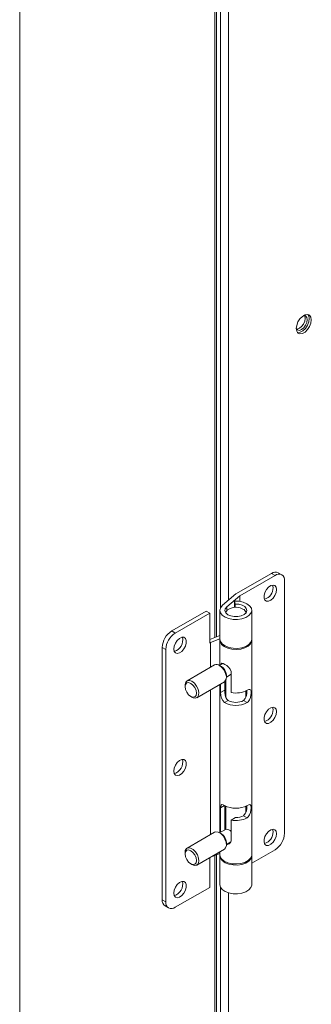
# Model space of a CAD drawing. Units: inches. Extents: x 279 to 521, y -184 to 13.
# Drawn here: x 336 to 337, y -29 to -24 of the extents above; entities that cross this region are included whole.
import ezdxf

# ---------------------------------------------------------------- set-up
doc = ezdxf.new("R2010")
doc.units = ezdxf.units.IN
doc.header["$MEASUREMENT"] = 0
doc.layers.get('0').update_dxf_attribs({"lineweight": 0})

msp = doc.modelspace()

# ---------------------------------------------------------------- linework, layer by layer
at = {"color": 8, "linetype": 'Continuous', "lineweight": 15}
for p, q in [((335.924841, -21.297916), (335.924841, -36.098542)), ((336.884994, -23.249644), (336.884994, -26.702946)), ((336.912836, -23.404856), (336.912836, -26.558794)), ((336.952632, -23.433903), (336.952632, -26.519997)), ((336.944436, -26.570829), (336.944436, -26.552579)), ((336.933432, -27.530263), (336.913746, -27.541627)), ((336.884994, -27.776071), (336.884994, -31.229373)), ((336.912836, -27.931283), (336.912836, -31.085221)), ((336.952632, -27.96033), (336.952632, -31.046424))]:
    msp.add_line(p, q, dxfattribs=at)
at = {"color": 7, "linetype": 'Continuous', "lineweight": 15}
for p, q in [((336.893236, -26.699731), (336.893236, -23.246429)), ((337.294757, -25.150368), (337.28831, -25.166983)), ((337.304633, -25.135097), (337.294757, -25.150368)), ((337.316748, -25.123011), (337.304633, -25.135097)), ((337.329641, -25.115568), (337.316748, -25.123011)), ((337.321762, -25.160683), (337.327878, -25.146583)), ((337.3233, -25.119002), (337.322391, -25.119113)), ((337.332453, -25.12078), (337.3233, -25.119002)), ((337.327878, -25.121647), (337.326376, -25.118957)), ((337.330025, -25.132875), (337.327878, -25.121647)), ((337.327878, -25.146583), (337.330025, -25.132875)), ((337.341756, -25.113666), (337.329641, -25.115568)), ((337.338569, -25.127819), (337.332453, -25.12078)), ((337.340717, -25.139047), (337.338569, -25.127819)), ((337.338569, -25.152755), (337.340717, -25.139047)), ((337.347388, -25.149858), (337.340941, -25.166473)), ((337.351633, -25.117535), (337.341756, -25.113666)), ((337.343547, -25.113906), (337.347388, -25.120535)), ((337.347388, -25.120535), (337.349626, -25.133904)), ((337.349626, -25.133904), (337.347388, -25.149858)), ((337.358079, -25.126707), (337.351633, -25.117535)), ((337.360318, -25.140076), (337.358079, -25.126707)), ((337.358079, -25.15603), (337.360318, -25.140076)), ((337.28831, -25.166983), (337.286072, -25.182937)), ((337.286072, -25.182937), (337.28831, -25.196307)), ((337.28608, -25.182011), (337.286437, -25.18285)), ((337.286437, -25.18285), (337.292553, -25.189889)), ((337.287938, -25.185541), (337.291015, -25.185495)), ((337.28831, -25.196307), (337.294757, -25.205479)), ((337.291015, -25.185495), (337.301812, -25.181743)), ((337.292553, -25.189889), (337.301706, -25.191668)), ((337.301706, -25.191668), (337.312503, -25.187915)), ((337.301812, -25.181743), (337.312609, -25.17303)), ((337.31895, -25.19383), (337.306057, -25.201273)), ((337.312503, -25.187915), (337.3233, -25.179202)), ((337.312609, -25.17303), (337.321762, -25.160683)), ((337.316748, -25.207445), (337.329641, -25.200002)), ((337.331065, -25.181744), (337.31895, -25.19383)), ((337.3233, -25.179202), (337.332453, -25.166855)), ((337.329641, -25.200002), (337.341756, -25.187916)), ((337.340941, -25.166473), (337.331065, -25.181744)), ((337.332453, -25.166855), (337.338569, -25.152755)), ((337.341756, -25.187916), (337.351633, -25.172645)), ((337.351633, -25.172645), (337.358079, -25.15603)), ((337.293942, -25.203175), (337.292152, -25.202936)), ((337.306057, -25.201273), (337.293942, -25.203175)), ((337.294757, -25.205479), (337.304633, -25.209347)), ((337.304633, -25.209347), (337.316748, -25.207445)), ((337.164351, -26.3877), (336.988967, -26.488948)), ((337.008187, -26.498101), (337.18189, -26.397825)), ((337.18189, -26.397825), (337.164351, -26.3877)), ((337.214958, -26.394551), (337.197419, -26.384426)), ((337.149971, -26.455877), (337.139713, -26.467697)), ((337.161382, -26.448068), (337.149971, -26.455877)), ((337.172405, -26.445327), (337.161382, -26.448068)), ((337.170044, -26.445666), (337.169966, -26.44548)), ((337.17215, -26.457458), (337.170044, -26.445666)), ((337.18155, -26.448022), (337.172405, -26.445327)), ((337.187583, -26.455791), (337.18155, -26.448022)), ((337.189689, -26.467583), (337.187583, -26.455791)), ((337.228659, -27.667004), (337.228659, -26.424833)), ((336.988967, -26.488948), (336.923883, -26.544564)), ((336.944436, -26.552579), (337.008187, -26.498101)), ((337.008187, -26.525982), (337.008187, -26.498101)), ((337.131992, -26.481934), (337.127853, -26.496664)), ((337.127853, -26.496664), (337.127853, -26.509897)), ((337.139713, -26.467697), (337.131992, -26.481934)), ((337.172405, -26.509795), (337.18155, -26.496541)), ((337.18155, -26.496541), (337.187583, -26.481807)), ((337.187583, -26.481807), (337.189689, -26.467583)), ((336.914162, -26.556123), (336.910449, -26.568793)), ((336.923883, -26.544564), (336.914162, -26.556123)), ((336.937009, -26.562021), (336.944436, -26.552579)), ((336.960514, -26.559989), (336.976128, -26.555786)), ((336.976128, -26.555786), (336.99329, -26.554919)), ((336.981424, -26.524813), (336.985372, -26.538992)), ((336.981424, -26.555144), (336.981424, -26.524813)), ((337.003659, -26.525404), (336.981424, -26.524813)), ((336.985372, -26.554886), (336.985372, -26.538992)), ((336.985372, -26.538992), (337.003244, -26.540037)), ((336.99329, -26.554919), (337.009931, -26.557494)), ((337.003244, -26.540037), (337.01952, -26.544424)), ((337.024714, -26.529572), (337.003659, -26.525404)), ((337.009931, -26.557494), (337.024044, -26.563198)), ((337.01952, -26.544424), (337.032383, -26.551663)), ((337.042899, -26.536983), (337.024714, -26.529572)), ((337.032383, -26.551663), (337.040395, -26.560945)), ((337.056751, -26.547041), (337.042899, -26.536983)), ((337.06516, -26.558938), (337.056751, -26.547041)), ((337.127853, -26.509897), (337.131992, -26.519847)), ((337.131992, -26.519847), (337.139713, -26.52517)), ((337.139713, -26.52517), (337.149971, -26.525146)), ((337.149971, -26.525146), (337.161382, -26.51978)), ((337.161382, -26.51978), (337.172405, -26.509795)), ((336.842813, -26.573321), (336.673274, -26.671193)), ((336.860351, -26.583445), (336.690812, -26.681318)), ((336.842813, -26.573321), (336.860351, -26.583445)), ((336.860351, -26.583445), (336.860351, -26.730616)), ((336.910423, -26.569946), (336.910423, -26.711715)), ((336.910449, -26.568793), (336.913041, -26.581555)), ((336.913041, -26.581555), (336.921732, -26.593385)), ((336.921732, -26.593385), (336.935822, -26.603332)), ((336.935388, -26.572349), (336.937009, -26.562021)), ((336.939753, -26.582408), (336.935388, -26.572349)), ((336.935822, -26.603332), (336.954181, -26.610599)), ((336.939426, -26.581969), (336.941051, -26.576036)), ((336.949617, -26.591075), (336.939753, -26.582408)), ((336.941051, -26.576036), (336.948331, -26.567022)), ((336.948331, -26.567022), (336.960514, -26.559989)), ((336.963878, -26.597381), (336.949617, -26.591075)), ((336.980942, -26.600621), (336.963878, -26.597381)), ((336.998903, -26.600434), (336.980942, -26.600621)), ((337.015753, -26.596841), (336.998903, -26.600434)), ((337.02961, -26.590242), (337.015753, -26.596841)), ((337.019136, -26.611809), (337.038268, -26.605242)), ((337.038927, -26.581375), (337.02961, -26.590242)), ((337.038268, -26.605242), (337.053441, -26.595841)), ((337.042661, -26.571232), (337.038927, -26.581375)), ((337.040395, -26.560945), (337.042661, -26.571232)), ((337.053441, -26.595841), (337.063436, -26.584359)), ((337.063436, -26.584359), (337.06745, -26.57172)), ((337.06745, -26.57172), (337.06516, -26.558938)), ((337.06751, -26.711715), (337.06751, -26.569946)), ((336.954181, -26.610599), (336.975333, -26.6146)), ((336.975333, -26.6146), (336.997581, -26.615014)), ((336.997581, -26.615014), (337.019136, -26.611809)), ((336.690812, -26.681318), (336.673274, -26.671193)), ((336.722731, -26.702517), (336.71132, -26.707884)), ((336.732989, -26.702494), (336.722731, -26.702517)), ((336.74071, -26.707817), (336.732989, -26.702494)), ((336.910423, -26.693028), (336.860351, -26.712556)), ((336.685119, -26.745857), (336.683014, -26.76008)), ((336.691152, -26.731123), (336.685119, -26.745857)), ((336.700297, -26.717868), (336.691152, -26.731123)), ((336.71132, -26.707884), (336.700297, -26.717868)), ((336.732989, -26.759966), (336.74071, -26.74573)), ((336.74485, -26.717767), (336.74071, -26.707817)), ((336.74071, -26.74573), (336.74485, -26.731)), ((336.74485, -26.731), (336.74485, -26.717767)), ((336.860351, -26.730616), (336.864515, -26.728212)), ((336.864515, -26.728212), (336.910423, -26.710308)), ((336.864515, -26.728212), (336.864515, -26.849707)), ((336.913041, -26.723325), (336.910423, -26.711715)), ((336.910423, -26.717116), (336.910423, -26.840388)), ((336.910563, -26.714416), (336.91181, -26.725598)), ((336.91181, -26.725598), (336.91903, -26.737753)), ((336.921732, -26.735155), (336.913041, -26.723325)), ((336.91903, -26.737753), (336.931867, -26.74825)), ((336.935822, -26.745102), (336.921732, -26.735155)), ((336.931867, -26.74825), (336.94929, -26.756247)), ((336.954181, -26.752368), (336.935822, -26.745102)), ((337.038268, -26.747012), (337.019136, -26.753579)), ((337.033823, -26.754336), (337.050109, -26.745577)), ((337.053441, -26.73761), (337.038268, -26.747012)), ((337.050109, -26.745577), (337.061485, -26.734532)), ((337.063436, -26.726129), (337.053441, -26.73761)), ((337.061485, -26.734532), (337.067036, -26.722089)), ((337.06745, -26.713489), (337.063436, -26.726129)), ((337.067036, -26.722089), (337.06737, -26.714416)), ((337.06751, -26.711715), (337.06745, -26.713489)), ((337.06751, -27.772961), (337.06751, -26.717116)), ((336.626505, -26.7522), (336.644043, -26.762325)), ((336.626505, -26.7522), (336.626505, -27.994371)), ((336.644043, -26.762325), (336.644043, -28.004495)), ((336.683014, -26.76008), (336.685119, -26.771873)), ((336.685119, -26.771873), (336.691152, -26.779641)), ((336.691152, -26.779641), (336.700297, -26.782337)), ((336.700297, -26.782337), (336.71132, -26.779595)), ((336.71132, -26.779595), (336.722731, -26.771787)), ((336.722731, -26.771787), (336.732989, -26.759966)), ((336.94929, -26.756247), (336.969899, -26.761102)), ((336.975333, -26.756369), (336.954181, -26.752368)), ((336.969899, -26.761102), (336.99204, -26.762423)), ((336.997581, -26.756784), (336.975333, -26.756369)), ((336.99204, -26.762423), (337.013934, -26.760106)), ((337.019136, -26.753579), (336.997581, -26.756784)), ((337.013934, -26.760106), (337.033823, -26.754336)), ((336.884315, -26.838276), (336.748684, -26.916574)), ((336.90829, -26.84065), (336.920538, -26.850366)), ((336.918816, -26.846729), (336.908295, -26.840654)), ((336.925791, -26.831517), (336.909129, -26.841135)), ((336.914357, -26.838117), (336.914364, -26.838019)), ((336.914364, -26.838019), (336.91633, -26.832776)), ((336.91633, -26.832776), (336.920278, -26.830507)), ((336.920278, -26.830507), (336.926878, -26.831716)), ((336.926878, -26.831716), (336.935153, -26.835944)), ((336.935153, -26.835944), (336.943789, -26.842009)), ((336.943789, -26.842009), (336.952407, -26.849681)), ((336.920538, -26.850366), (336.931133, -26.864057)), ((336.931133, -26.864057), (336.938643, -26.879875)), ((336.938643, -26.879875), (336.942053, -26.895684)), ((336.942053, -26.895684), (336.940903, -26.909348)), ((336.942197, -26.898417), (336.966362, -26.884467)), ((336.942197, -26.89938), (336.942197, -26.887231)), ((336.952407, -26.849681), (336.960309, -26.859212)), ((336.960309, -26.859212), (336.965462, -26.870108)), ((336.965462, -26.870108), (336.966362, -26.876656)), ((336.966362, -26.876656), (336.966362, -26.974544)), ((336.966362, -26.876656), (336.966362, -26.876656)), ((336.738751, -26.945279), (336.740887, -26.934112)), ((336.738751, -26.938529), (336.738896, -26.935)), ((336.738751, -26.938529), (336.738751, -26.945279)), ((336.738896, -26.935), (336.742306, -26.923128)), ((336.740887, -26.934112), (336.74697, -26.92711)), ((336.742306, -26.923128), (336.749815, -26.91598)), ((336.74697, -26.92711), (336.756074, -26.925342)), ((336.749815, -26.91598), (336.76041, -26.914521)), ((336.756074, -26.925342), (336.766813, -26.929074)), ((336.76041, -26.914521), (336.772659, -26.918948)), ((336.766813, -26.929074), (336.777551, -26.93774)), ((336.772659, -26.918948), (336.784908, -26.928664)), ((336.777551, -26.93774), (336.786655, -26.95002)), ((336.784908, -26.928664), (336.795502, -26.942355)), ((336.795502, -26.942355), (336.803012, -26.958173)), ((336.796633, -26.999633), (336.932264, -26.921335)), ((336.910423, -26.933944), (336.910423, -27.664001)), ((336.913746, -26.974549), (336.913746, -26.932025)), ((336.935349, -26.919023), (336.932264, -26.921335)), ((336.935238, -26.962142), (336.935238, -26.919127)), ((336.935347, -26.919025), (336.935347, -26.97244)), ((336.940903, -26.909348), (336.935349, -26.919023)), ((336.93936, -26.913421), (336.93936, -26.998789)), ((336.740887, -26.958913), (336.738751, -26.945279)), ((336.74697, -26.972937), (336.740887, -26.958913)), ((336.756074, -26.985217), (336.74697, -26.972937)), ((336.766813, -26.993883), (336.756074, -26.985217)), ((336.786655, -26.95002), (336.792738, -26.964045)), ((336.792738, -26.988846), (336.786655, -26.995847)), ((336.792738, -26.964045), (336.794874, -26.977678)), ((336.794874, -26.977678), (336.792738, -26.988846)), ((336.805272, -26.987646), (336.799718, -26.997321)), ((336.803012, -26.958173), (336.806422, -26.973982)), ((336.806422, -26.973982), (336.805272, -26.987646)), ((336.864515, -26.960446), (336.864515, -27.67332)), ((336.913746, -26.974549), (336.935238, -26.962142)), ((336.93524, -26.964245), (336.935238, -26.962142)), ((336.93536, -26.973456), (336.93524, -26.964245)), ((336.936514, -26.987461), (336.93536, -26.973456)), ((336.939342, -26.998754), (336.936514, -26.987461)), ((337.038573, -26.99737), (337.038573, -26.966275)), ((337.044505, -26.963182), (337.052094, -26.959611)), ((337.052094, -26.959611), (337.057768, -26.958789)), ((337.057768, -26.958789), (337.061644, -26.961099)), ((337.063328, -26.98705), (337.061152, -26.998243)), ((337.061644, -26.961099), (337.063745, -26.967355)), ((337.064158, -26.976708), (337.063328, -26.98705)), ((337.063745, -26.967355), (337.064158, -26.976708)), ((336.766808, -26.993881), (336.772653, -26.997256)), ((336.777551, -26.997616), (336.766813, -26.993883)), ((336.778889, -27.000189), (336.772653, -26.997256)), ((336.786655, -26.995847), (336.777551, -26.997616)), ((336.790509, -27.001699), (336.778889, -27.000189)), ((336.799718, -26.997321), (336.790509, -27.001699)), ((336.950967, -27.013816), (336.933428, -27.02394)), ((336.944053, -27.007583), (336.939342, -26.998754)), ((336.950967, -27.013816), (336.944053, -27.007583)), ((337.044505, -27.02394), (337.026967, -27.013816)), ((337.049836, -27.019834), (337.044505, -27.02394)), ((337.056802, -27.009986), (337.049836, -27.019834)), ((337.061152, -26.998243), (337.056802, -27.009986)), ((337.131992, -27.082766), (337.127853, -27.097496)), ((337.139713, -27.06853), (337.131992, -27.082766)), ((337.149971, -27.056709), (337.139713, -27.06853)), ((337.161382, -27.048901), (337.149971, -27.056709)), ((337.172405, -27.046159), (337.161382, -27.048901)), ((337.170044, -27.046498), (337.169966, -27.046312)), ((337.17215, -27.058291), (337.170044, -27.046498)), ((337.18155, -27.048855), (337.172405, -27.046159)), ((337.187583, -27.056623), (337.18155, -27.048855)), ((337.18155, -27.097373), (337.187583, -27.082639)), ((337.189689, -27.068416), (337.187583, -27.056623)), ((337.187583, -27.082639), (337.189689, -27.068416)), ((337.127853, -27.097496), (337.127853, -27.11073)), ((337.127853, -27.11073), (337.131992, -27.12068)), ((337.131992, -27.12068), (337.139713, -27.126002)), ((337.139713, -27.126002), (337.149971, -27.125979)), ((337.149971, -27.125979), (337.161382, -27.120612)), ((337.161382, -27.120612), (337.172405, -27.110628)), ((337.172405, -27.110628), (337.18155, -27.097373)), ((336.691152, -27.331955), (336.685119, -27.346689)), ((336.700297, -27.318701), (336.691152, -27.331955)), ((336.71132, -27.308716), (336.700297, -27.318701)), ((336.722731, -27.30335), (336.71132, -27.308716)), ((336.732989, -27.303326), (336.722731, -27.30335)), ((336.74071, -27.308649), (336.732989, -27.303326)), ((336.74485, -27.318599), (336.74071, -27.308649)), ((336.74071, -27.346562), (336.74485, -27.331833)), ((336.74485, -27.331833), (336.74485, -27.318599)), ((336.685119, -27.346689), (336.683014, -27.360913)), ((336.683014, -27.360913), (336.685119, -27.372705)), ((336.685119, -27.372705), (336.691152, -27.380474)), ((336.691152, -27.380474), (336.700297, -27.38317)), ((336.700297, -27.38317), (336.71132, -27.380428)), ((336.71132, -27.380428), (336.722731, -27.372619)), ((336.722731, -27.372619), (336.732989, -27.360799)), ((336.732989, -27.360799), (336.74071, -27.346562)), ((336.91633, -27.528121), (336.920278, -27.525853)), ((336.920278, -27.525853), (336.926878, -27.527061)), ((337.044505, -27.53026), (337.052094, -27.526689)), ((337.052094, -27.526689), (337.057768, -27.525867)), ((337.057768, -27.525867), (337.061644, -27.528177)), ((336.913746, -27.541627), (336.914364, -27.533365)), ((336.913746, -27.662083), (336.913746, -27.541627)), ((336.914364, -27.533365), (336.91633, -27.528121)), ((336.926878, -27.527061), (336.933428, -27.53026)), ((336.935238, -27.649676), (336.935238, -27.531272)), ((336.935347, -27.531331), (336.935347, -27.649613)), ((336.93936, -27.533353), (336.93936, -27.647296)), ((337.038573, -27.564448), (337.038573, -27.533353)), ((337.061152, -27.565321), (337.056802, -27.577064)), ((337.063328, -27.554128), (337.061152, -27.565321)), ((337.061644, -27.528177), (337.063745, -27.534433)), ((337.064158, -27.543786), (337.063328, -27.554128)), ((337.063745, -27.534433), (337.064158, -27.543786)), ((336.987853, -27.589974), (336.966362, -27.60238)), ((336.966362, -27.60238), (336.966362, -27.700269)), ((337.044505, -27.591018), (337.026967, -27.580894)), ((337.049836, -27.586912), (337.044505, -27.591018)), ((337.056802, -27.577064), (337.049836, -27.586912)), ((336.884315, -27.66189), (336.748684, -27.740188)), ((336.884315, -27.66189), (336.890439, -27.659824)), ((336.890439, -27.659824), (336.902059, -27.661334)), ((336.902059, -27.661334), (336.91452, -27.668527)), ((336.918816, -27.670343), (336.908295, -27.664267)), ((336.941514, -27.646053), (336.909129, -27.664748)), ((336.91452, -27.668527), (336.92614, -27.680433)), ((337.139713, -27.669362), (337.131992, -27.683599)), ((337.149971, -27.657542), (337.139713, -27.669362)), ((337.161382, -27.649733), (337.149971, -27.657542)), ((337.172405, -27.646992), (337.161382, -27.649733)), ((337.170044, -27.647331), (337.169966, -27.647145)), ((337.17215, -27.659124), (337.170044, -27.647331)), ((337.18155, -27.649687), (337.172405, -27.646992)), ((337.187583, -27.657456), (337.18155, -27.649687)), ((337.189689, -27.669248), (337.187583, -27.657456)), ((337.187583, -27.683472), (337.189689, -27.669248)), ((336.92614, -27.680433), (336.935349, -27.695443)), ((336.935349, -27.695443), (336.940903, -27.711531)), ((336.940903, -27.711531), (336.942053, -27.726523)), ((336.942197, -27.72203), (336.964424, -27.709199)), ((336.942197, -27.722994), (336.942197, -27.710844)), ((336.960409, -27.711882), (336.959969, -27.711771)), ((336.962871, -27.711371), (336.960409, -27.711882)), ((337.131992, -27.683599), (337.127853, -27.698329)), ((337.127853, -27.698329), (337.127853, -27.711562)), ((337.127853, -27.711562), (337.131992, -27.721512)), ((337.161382, -27.721445), (337.172405, -27.71146)), ((337.172405, -27.71146), (337.18155, -27.698206)), ((337.18155, -27.698206), (337.187583, -27.683472)), ((336.738751, -27.762143), (336.740045, -27.752174)), ((336.738751, -27.768892), (336.740887, -27.757725)), ((336.738751, -27.762143), (336.738751, -27.768892)), ((336.740887, -27.782526), (336.738751, -27.768892)), ((336.740045, -27.752174), (336.7456, -27.7425)), ((336.740887, -27.757725), (336.74697, -27.750724)), ((336.7456, -27.7425), (336.754809, -27.738122)), ((336.74697, -27.750724), (336.756074, -27.748955)), ((336.754809, -27.738122), (336.766428, -27.739632)), ((336.756074, -27.748955), (336.766813, -27.752688)), ((336.766428, -27.739632), (336.778889, -27.746825)), ((336.766813, -27.752688), (336.777551, -27.761353)), ((336.777551, -27.761353), (336.786655, -27.773633)), ((336.778889, -27.746825), (336.790509, -27.758731)), ((336.790509, -27.758731), (336.799718, -27.773741)), ((336.796633, -27.823246), (336.932264, -27.744948)), ((336.910423, -27.766153), (336.864526, -27.784053)), ((336.910423, -27.757557), (336.910423, -27.772961)), ((336.938643, -27.738394), (336.932264, -27.744948)), ((336.942053, -27.726523), (336.938643, -27.738394)), ((337.06751, -27.814041), (337.18189, -27.748011)), ((337.131992, -27.721512), (337.139713, -27.726835)), ((337.139713, -27.726835), (337.149971, -27.726811)), ((337.149971, -27.726811), (337.161382, -27.721445)), ((336.74697, -27.796551), (336.740887, -27.782526)), ((336.756074, -27.80883), (336.74697, -27.796551)), ((336.766813, -27.817496), (336.756074, -27.80883)), ((336.766808, -27.817494), (336.772653, -27.820869)), ((336.777551, -27.821229), (336.766813, -27.817496)), ((336.786655, -27.773633), (336.792738, -27.787658)), ((336.792738, -27.812459), (336.786655, -27.81946)), ((336.792738, -27.787658), (336.794874, -27.801292)), ((336.794874, -27.801292), (336.792738, -27.812459)), ((336.803012, -27.816692), (336.795502, -27.82384)), ((336.799718, -27.773741), (336.805272, -27.789829)), ((336.806422, -27.804821), (336.803012, -27.816692)), ((336.805272, -27.789829), (336.806422, -27.804821)), ((336.860351, -27.786463), (336.860351, -27.933631)), ((336.893236, -31.226158), (336.893236, -27.772856)), ((336.910423, -27.772961), (336.91181, -27.781443)), ((336.910423, -27.778362), (336.910423, -27.920131)), ((336.910449, -27.777209), (336.910563, -27.775662)), ((336.913041, -27.789971), (336.910449, -27.777209)), ((336.91181, -27.781443), (336.91903, -27.793598)), ((336.921732, -27.801801), (336.913041, -27.789971)), ((336.91903, -27.793598), (336.931867, -27.804095)), ((336.935822, -27.811749), (336.921732, -27.801801)), ((336.931867, -27.804095), (336.94929, -27.812092)), ((336.954181, -27.819015), (336.935822, -27.811749)), ((336.94929, -27.812092), (336.969899, -27.816947)), ((336.969899, -27.816947), (336.99204, -27.818268)), ((336.99204, -27.818268), (337.013934, -27.815951)), ((337.013934, -27.815951), (337.033823, -27.810182)), ((337.038268, -27.813659), (337.019136, -27.820226)), ((337.033823, -27.810182), (337.050109, -27.801423)), ((337.053441, -27.804257), (337.038268, -27.813659)), ((337.050109, -27.801423), (337.061485, -27.790378)), ((337.063436, -27.792775), (337.053441, -27.804257)), ((337.061485, -27.790378), (337.067036, -27.777934)), ((337.06745, -27.780136), (337.063436, -27.792775)), ((337.067036, -27.777934), (337.06751, -27.772961)), ((337.06737, -27.775662), (337.06745, -27.780136)), ((337.06751, -27.920131), (337.06751, -27.778362)), ((336.784908, -27.825299), (336.772659, -27.820872)), ((336.772659, -27.820872), (336.772659, -27.820872)), ((336.786655, -27.81946), (336.777551, -27.821229)), ((336.795502, -27.82384), (336.784908, -27.825299)), ((336.975333, -27.823016), (336.954181, -27.819015)), ((336.997581, -27.82343), (336.975333, -27.823016)), ((337.019136, -27.820226), (336.997581, -27.82343)), ((336.71132, -27.909549), (336.700297, -27.919533)), ((336.722731, -27.904182), (336.71132, -27.909549)), ((336.732989, -27.904159), (336.722731, -27.904182)), ((336.74071, -27.909482), (336.732989, -27.904159)), ((336.74485, -27.919432), (336.74071, -27.909482)), ((336.685119, -27.947522), (336.683014, -27.961745)), ((336.683014, -27.961745), (336.685119, -27.973538)), ((336.691152, -27.932788), (336.685119, -27.947522)), ((336.860351, -27.933631), (336.690812, -28.031504)), ((336.700297, -27.919533), (336.691152, -27.932788)), ((336.722731, -27.973452), (336.732989, -27.961631)), ((336.732989, -27.961631), (336.74071, -27.947395)), ((336.74071, -27.947395), (336.74485, -27.932665)), ((336.74485, -27.932665), (336.74485, -27.919432)), ((336.910423, -27.920131), (336.913041, -27.931741)), ((336.913041, -27.931741), (336.921732, -27.943571)), ((336.921732, -27.943571), (336.935822, -27.953518)), ((336.935822, -27.953518), (336.954181, -27.960784)), ((336.954181, -27.960784), (336.975333, -27.964785)), ((336.997581, -27.9652), (337.019136, -27.961995)), ((337.019136, -27.961995), (337.038268, -27.955428)), ((337.038268, -27.955428), (337.053441, -27.946026)), ((337.053441, -27.946026), (337.063436, -27.934545)), ((337.063436, -27.934545), (337.06745, -27.921905)), ((337.06745, -27.921905), (337.06751, -27.920131)), ((336.644043, -28.004495), (336.626505, -27.994371)), ((336.685119, -27.973538), (336.691152, -27.981307)), ((336.691152, -27.981307), (336.700297, -27.984002)), ((336.700297, -27.984002), (336.71132, -27.981261)), ((336.71132, -27.981261), (336.722731, -27.973452)), ((336.975333, -27.964785), (336.997581, -27.9652)), ((336.640206, -28.024653), (336.657744, -28.034778))]:
    msp.add_line(p, q, dxfattribs=at)
for centre, radius, start, end in [((337.183726, -26.414744), 0.033268, 65.692881, 125.617577), ((337.200147, -26.420208), 0.028885, 350.785963, 129.203285), ((337.113406, -26.459048), 0.058766, 285.900933, 1.55019), ((337.014638, -26.585402), 0.024114, 8.184814, 67.043882), ((336.728047, -26.756821), 0.101647, 122.605478, 177.394522), ((336.745585, -26.766945), 0.101647, 122.605478, 177.394522), ((336.670162, -26.716658), 0.057405, 285.184072, 14.821304), ((336.894422, -26.858452), 0.022565, 52.080966, 116.608575), ((336.891426, -26.889541), 0.050823, 2.605478, 57.394522), ((336.973572, -26.979327), 0.060016, 175.434059, 228.018896), ((336.988959, -26.855561), 0.12111, 259.246375, 297.299233), ((336.984593, -26.973059), 0.058793, 316.114181, 8.884771), ((336.988967, -26.916752), 0.120723, 242.609672, 297.390328), ((336.988967, -26.940476), 0.0826, 242.609672, 297.390328), ((337.113406, -27.059881), 0.058766, 285.900933, 1.55019), ((336.670162, -27.31749), 0.057405, 285.184072, 14.821304), ((336.988967, -27.423071), 0.120723, 242.609672, 297.390328), ((336.984533, -27.540104), 0.058859, 316.131631, 8.915805), ((336.988959, -27.483397), 0.12111, 259.246375, 297.299233), ((336.990357, -27.511975), 0.078039, 268.161641, 297.977185), ((336.891425, -27.713155), 0.050825, 2.60583, 57.388793), ((336.93749, -27.686144), 0.039986, 43.77674, 83.937135), ((337.113406, -27.660713), 0.058766, 285.900933, 1.55019), ((337.127117, -27.662383), 0.101647, 302.605478, 357.394522), ((336.944832, -27.700444), 0.02153, 263.811467, 0.467114), ((336.670162, -27.918323), 0.057405, 285.184072, 14.821304), ((336.657967, -27.998377), 0.031717, 172.74417, 235.943649), ((336.672555, -28.009121), 0.028885, 170.785963, 309.203285)]:
    msp.add_arc(centre, radius, start, end, dxfattribs=at)

doc.saveas('drawing.dxf')
